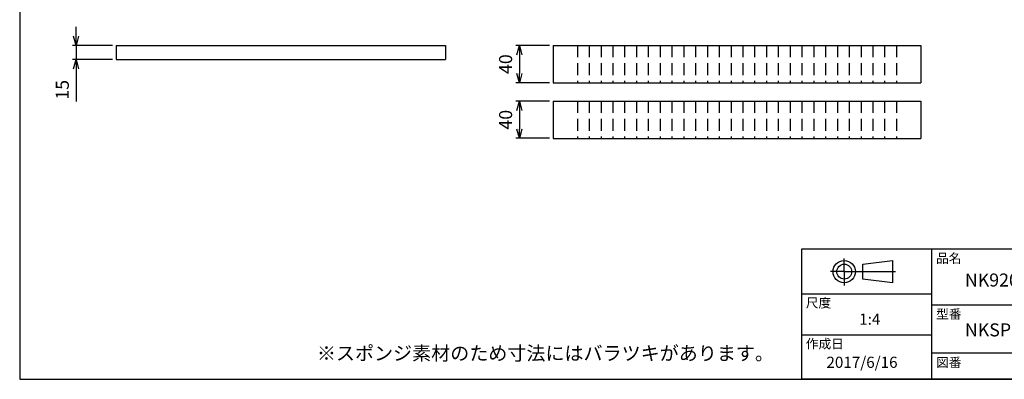
# Model space of a CAD drawing. Units: millimetres. Extents: x 0 to 1612, y 0 to 1120.
# Drawn here: x 0 to 1058, y 0 to 387 of the extents above; entities that cross this region are included whole.
import ezdxf
from ezdxf.enums import TextEntityAlignment as Align

# ---------------------------------------------------------------- set-up
doc = ezdxf.new("R2010")
doc.units = ezdxf.units.MM
doc.header["$LTSCALE"] = 4
doc.linetypes.add('gen7a', pattern=[6.875, 4.75, -0.875, 0.375, -0.875])
doc.linetypes.add('HIDDEN', pattern=[9.525, 6.35, -3.175])
doc.layers.add('7A', color=4, linetype='gen7a')
doc.layers.add('RAHM2', color=1, linetype='Continuous')
doc.layers.add('AM_5', color=3, linetype='Continuous', lineweight=25)
doc.styles.get("Standard").update_dxf_attribs({"font": 'ISOCP.SHX', "bigfont": 'EXTFONT.SHX'})
doc.dimstyles.new('AM_JIS$0', dxfattribs={"dimtxt": 3.5, "dimasz": 2.5, "dimexe": 1, "dimexo": 1, "dimgap": 1.5, "dimtad": 3, "dimdsep": 46, "dimtxsty": 'STANDARD', "dimblk": 'OPEN30', "dimcen": 0, "dimclrd": 256, "dimclre": 256, "dimclrt": 2, "dimadec": 0, "dimazin": 2, "dimtp": 0.1, "dimtm": 0.1, "dimtfac": 0.71, "dimtmove": 0, "dimatfit": 3, "dimldrblk": 'OPEN30', "dimfxl": 1, "dimlwd": -1, "dimlwe": -1, "dimarcsym": 0})

# ---------------------------------------------------------------- blocks, each defined once
blk = doc.blocks.new('_Open30')
at = {"color": 0, "linetype": 'ByBlock', "lineweight": -2}
for p, q in [((-1, 0.27), (0, 0)), ((0, 0), (-1, -0.27)), ((0, 0), (-1, 0))]:
    blk.add_line(p, q, dxfattribs=at)
blk = doc.blocks.new('*D12')
at = {"layer": 'AM_5', "linetype": 'ByBlock'}
for p, q in [((569.2, 359), (533, 359)), ((537, 349), (537, 329)), ((569.2, 319), (533, 319))]:
    blk.add_line(p, q, dxfattribs=at)
at = {"layer": 'Defpoints', "color": 0}
for p in [(573.2, 359), (537, 319), (573.2, 319)]:
    blk.add_point(p, dxfattribs=at)
at = {"layer": 'AM_5', "xscale": 10, "yscale": 10, "zscale": 10}
for p, rotation in [((537, 359), 90), ((537, 319), 270)]:
    blk.add_blockref('_Open30', p, dxfattribs=dict(at, rotation=rotation))
at = {"layer": 'AM_5', "color": 2, "insert": (524, 339), "char_height": 14, "attachment_point": 5, "rotation": 90}
blk.add_mtext('40', dxfattribs=at)
blk = doc.blocks.new('*D13')
at = {"layer": 'AM_5', "linetype": 'ByBlock'}
for p, q in [((569.2, 299.2), (533, 299.2)), ((537, 289.2), (537, 269.2)), ((569.2, 259.2), (533, 259.2))]:
    blk.add_line(p, q, dxfattribs=at)
at = {"layer": 'Defpoints', "color": 0}
for p in [(573.2, 299.2), (537, 259.2), (573.2, 259.2)]:
    blk.add_point(p, dxfattribs=at)
at = {"layer": 'AM_5', "xscale": 10, "yscale": 10, "zscale": 10}
for p, rotation in [((537, 299.2), 90), ((537, 259.2), 270)]:
    blk.add_blockref('_Open30', p, dxfattribs=dict(at, rotation=rotation))
at = {"layer": 'AM_5', "color": 2, "insert": (524, 279.2), "char_height": 14, "attachment_point": 5, "rotation": 90}
blk.add_mtext('40', dxfattribs=at)
blk = doc.blocks.new('*D16')
at = {"layer": 'AM_5', "linetype": 'ByBlock'}
for p, q in [((60.6, 369), (60.6, 379)), ((99.7, 359), (56.6, 359)), ((60.6, 359), (60.6, 344)), ((99.7, 344), (56.6, 344)), ((60.6, 334), (60.6, 298.8))]:
    blk.add_line(p, q, dxfattribs=at)
at = {"layer": 'Defpoints', "color": 0}
for p in [(103.7, 359), (60.6, 344), (103.7, 344)]:
    blk.add_point(p, dxfattribs=at)
at = {"layer": 'AM_5', "xscale": 10, "yscale": 10, "zscale": 10}
for p, rotation in [((60.6, 359), 270), ((60.6, 344), 90)]:
    blk.add_blockref('_Open30', p, dxfattribs=dict(at, rotation=rotation))
at = {"layer": 'AM_5', "color": 2, "insert": (47.6, 311.4), "char_height": 14, "attachment_point": 5, "rotation": 90}
blk.add_mtext('15', dxfattribs=at)
blk = doc.blocks.new('TK-A3')
blk.add_lwpolyline([(0, 0), (403, 0), (403, 280), (0, 280)], close=True)
blk = doc.blocks.new('TK-仕様書')
for p, q in [((0, 35), (-193, 35)), ((-193, 35), (-193, 0)), ((-158, 35), (-158, 0)), ((-75, 35), (-75, 0)), ((0, 35), (0, 0)), ((-176.49, 30.96), (-168.49, 31.96)), ((-168.49, 31.96), (-168.49, 25.96)), ((-176.49, 26.96), (-176.49, 30.96)), ((-168.49, 25.96), (-176.49, 26.96)), ((-193, 23), (-158, 23)), ((-158, 20), (0, 20)), ((-50, 20), (-50, 0)), ((-25, 20), (-25, 0)), ((-193, 12), (-158, 12)), ((-75, 7), (-158, 7)), ((0, 0), (-193, 0))]:
    blk.add_line(p, q)
for radius in [3, 2]:
    blk.add_circle((-181.49, 28.96), radius)
at = {"layer": '7A'}
for q in [(-181.49, 32.53), (-185.21, 28.96), (-181.49, 25.25), (-167.71, 28.96)]:
    blk.add_line((-181.49, 28.96), q, dxfattribs=at)
at = {"insert": (-39.13, 26.64), "char_height": 3.5, "width": 60, "attachment_point": 5}
blk.add_mtext('\\fＭＳ ゴシック|b0|i0|c128|p49;株式会社タカチ電機工業', dxfattribs=at)
for tag, p, height in [('品名', (-149.06, 24.95), 3.5), ('型番', (-149.06, 11.54), 3.5), ('GEN-TITLE-DAT', (-186.26, 3.08), 3), ('図番', (-149.06, 2.06), 3)]:
    blk.add_attdef(tag, p, '', height=height)
for tag, height, p in [('GEN-TITLE-SCA', 3, (-174.61, 15.79)), ('承認', 3.5, (-62.5, 7.73)), ('検図', 3.5, (-37.5, 7.73)), ('製図', 3.5, (-12.5, 7.73))]:
    blk.add_attdef(tag, text='', height=height).set_placement(p, align=Align.MIDDLE)
at = {"layer": 'RAHM2', "char_height": 2.5}
for s, insert, width, attachment_point in [('品名', (-156.8, 33.8), 90, 1), ('尺度', (-191.8, 21.8), 20, 1), ('型番', (-156.8, 18.8), 90, 1), ('承認', (-62.43, 18.8), 17, 2), ('検図', (-37.17, 18.93), 17, 2), ('製図', (-13.5, 18.96), 17, 2), ('作成日', (-191.8, 10.8), 60, 1), ('図番', (-156.8, 5.8), 90, 1)]:
    blk.add_mtext(s, dxfattribs=dict(at, insert=insert, width=width, attachment_point=attachment_point))

msp = doc.modelspace()

# ---------------------------------------------------------------- linework, layer by layer
at = {"color": 7, "linetype": 'Continuous'}
for p, q in [((103.736, 359.026), (457.736, 359.026)), ((103.736, 359.026), (103.736, 344.026)), ((457.736, 359.026), (457.736, 344.026)), ((103.736, 344.026), (457.736, 344.026))]:
    msp.add_line(p, q, dxfattribs=at)
for p, q in [((573.248, 359.026), (968.248, 359.026)), ((573.248, 359.026), (573.248, 319.026)), ((968.248, 359.026), (968.248, 319.026)), ((573.248, 319.026), (968.248, 319.026)), ((573.248, 299.16), (573.248, 259.16)), ((573.248, 299.16), (968.248, 299.16)), ((968.248, 299.16), (968.248, 259.16)), ((573.248, 259.16), (968.248, 259.16))]:
    msp.add_line(p, q)
at = {"color": 7, "linetype": 'HIDDEN', "ltscale": 0.5}
for p, q in [((599.298, 359.026), (599.298, 319.026)), ((611.998, 359.026), (611.998, 319.026)), ((624.698, 359.026), (624.698, 319.026)), ((637.398, 359.026), (637.398, 319.026)), ((650.098, 359.026), (650.098, 319.026)), ((662.798, 359.026), (662.798, 319.026)), ((675.498, 359.026), (675.498, 319.026)), ((688.198, 359.026), (688.198, 319.026)), ((700.898, 359.026), (700.898, 319.026)), ((713.598, 359.026), (713.598, 319.026)), ((726.298, 359.026), (726.298, 319.026)), ((738.998, 359.026), (738.998, 319.026)), ((751.698, 359.026), (751.698, 319.026)), ((764.398, 359.026), (764.398, 319.026)), ((777.098, 359.026), (777.098, 319.026)), ((789.798, 359.026), (789.798, 319.026)), ((802.498, 359.026), (802.498, 319.026)), ((815.198, 359.026), (815.198, 319.026)), ((827.898, 359.026), (827.898, 319.026)), ((840.598, 359.026), (840.598, 319.026)), ((853.298, 359.026), (853.298, 319.026)), ((865.998, 359.026), (865.998, 319.026)), ((878.698, 359.026), (878.698, 319.026)), ((891.398, 359.026), (891.398, 319.026)), ((904.098, 359.026), (904.098, 319.026)), ((916.798, 359.026), (916.798, 319.026)), ((929.498, 359.026), (929.498, 319.026)), ((942.198, 359.026), (942.198, 319.026)), ((599.298, 299.16), (599.298, 259.16)), ((611.998, 299.16), (611.998, 259.16)), ((624.698, 299.16), (624.698, 259.16)), ((637.398, 299.16), (637.398, 259.16)), ((650.098, 299.16), (650.098, 259.16)), ((662.798, 299.16), (662.798, 259.16)), ((675.498, 299.16), (675.498, 259.16)), ((688.198, 299.16), (688.198, 259.16)), ((700.898, 299.16), (700.898, 259.16)), ((713.598, 299.16), (713.598, 259.16)), ((726.298, 299.16), (726.298, 259.16)), ((738.998, 299.16), (738.998, 259.16)), ((751.698, 299.16), (751.698, 259.16)), ((764.398, 299.16), (764.398, 259.16)), ((777.098, 299.16), (777.098, 259.16)), ((789.798, 299.16), (789.798, 259.16)), ((802.498, 299.16), (802.498, 259.16)), ((815.198, 299.16), (815.198, 259.16)), ((827.898, 299.16), (827.898, 259.16)), ((840.598, 299.16), (840.598, 259.16)), ((853.298, 299.16), (853.298, 259.16)), ((865.998, 299.16), (865.998, 259.16)), ((878.698, 299.16), (878.698, 259.16)), ((891.398, 299.16), (891.398, 259.16)), ((904.098, 299.16), (904.098, 259.16)), ((916.798, 299.16), (916.798, 259.16)), ((929.498, 299.16), (929.498, 259.16)), ((942.198, 299.16), (942.198, 259.16))]:
    msp.add_line(p, q, dxfattribs=at)

# ---------------------------------------------------------------- block references
at = {"lineweight": 0, "xscale": 4, "yscale": 4, "zscale": 4}
msp.add_blockref('TK-A3', (0, 0), dxfattribs=at)
msp.add_blockref('TK-仕様書', (1612, 0), dxfattribs=at).add_auto_attribs({'GEN-TITLE-DAT': '2017/6/16', '品名': 'NK920用内装スポンジフォーム', '型番': 'NKSP920', 'GEN-TITLE-SCA': '1:4'})

# ---------------------------------------------------------------- texts
at = {"insert": (564.997, 28.019), "char_height": 15, "width": 486.90987, "attachment_point": 5}
msp.add_mtext('{\\fMS Gothic|b0|i0|c128|p49;※スポンジ素材のため寸法にはバラツキがあります。}', dxfattribs=at)

# ---------------------------------------------------------------- dimensions: what is measured, and where the dimension line sits
at = {"layer": 'AM_5'}
for base, p1, p2, picture, middle in [((60.628, 344.026), (103.736, 359.026), (103.736, 344.026), '*D16', (47.628, 311.436)), ((536.959, 319.026), (573.248, 359.026), (573.248, 319.026), '*D12', (523.959, 339.026)), ((536.959, 259.16), (573.248, 299.16), (573.248, 259.16), '*D13', (523.959, 279.16))]:
    dim = msp.add_linear_dim(base=base, p1=p1, p2=p2, angle=90, dimstyle='AM_JIS$0', override={"dimscale": 4, "dimblk1": 'Open30', "dimblk2": 'Open30', "dimtdec": 3, "dimtzin": 0, "dimarcsym": 1}, dxfattribs=at)
    dim.commit()
    dim.dimension.update_dxf_attribs({"geometry": picture, "text_midpoint": middle})

doc.saveas('drawing.dxf')
